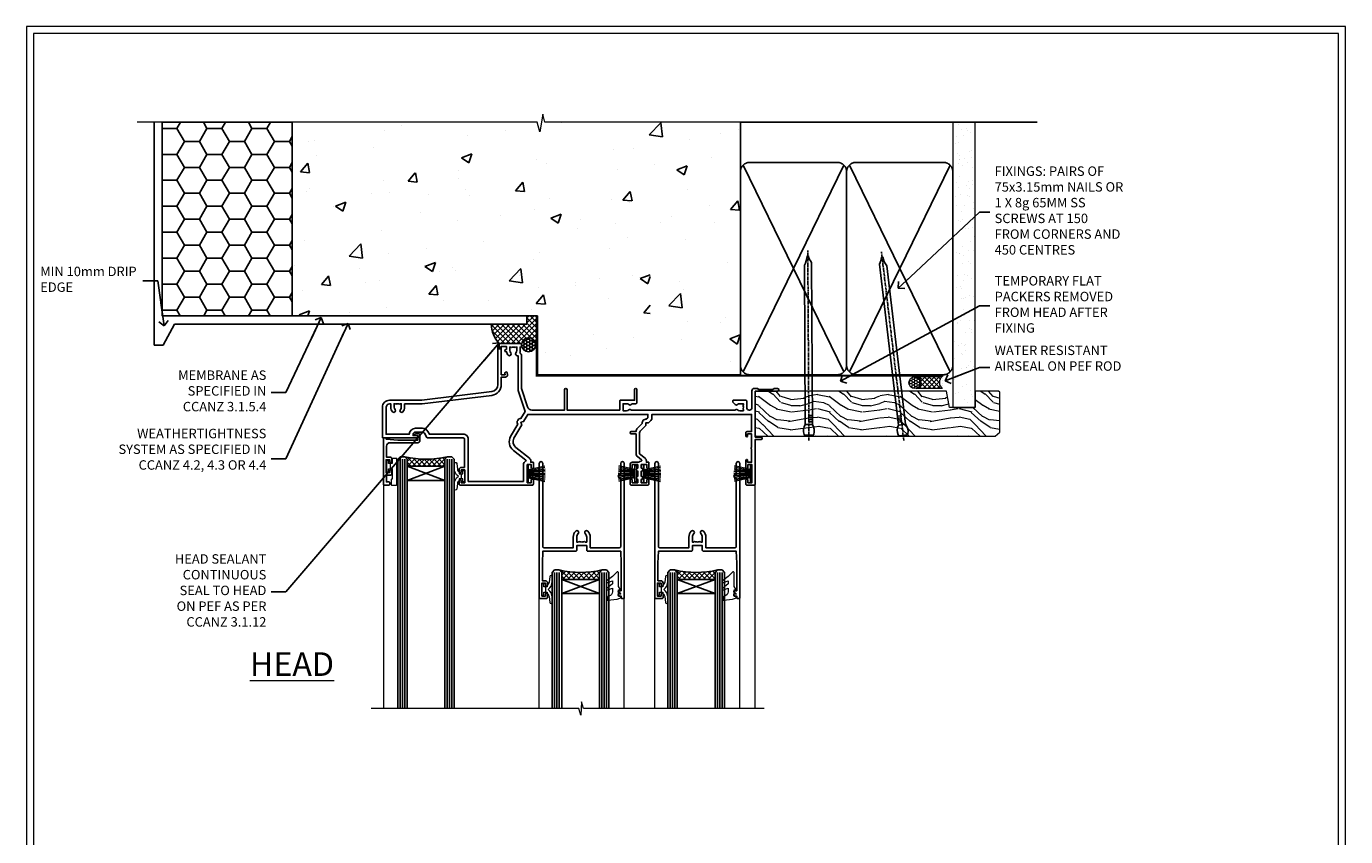
# Model space of a CAD drawing. Units: millimetres. Extents: x -3 to 13756, y 10555 to 14293.
# Drawn here: x 3597 to 4156, y 12390 to 12733 of the extents above; entities that cross this region are included whole.
import ezdxf
from ezdxf import colors
from ezdxf.entities.mleader import LeaderData, LeaderLine
from ezdxf.math import Vec2, Vec3

# ---------------------------------------------------------------- set-up
doc = ezdxf.new("R2010")
doc.units = ezdxf.units.MM
doc.linetypes.add('CENTER', pattern=[2, 1.25, -0.25, 0.25, -0.25])
doc.linetypes.add('Dashed', pattern=[564.444447, 282.222223, -282.222223])
doc.layers.add('Aluminium Systems Ltd Joinery Detail', color=7, linetype='Continuous')
doc.layers.add('Aluminium Systems Ltd Notes', color=7, linetype='Continuous')
doc.layers.add('HARDWARE', color=8, linetype='Continuous', lineweight=5)
doc.layers.add('No Print', color=7, linetype='Continuous', plot=False)
doc.styles.add('ASL TXT 50', font='romans.shx', dxfattribs={"height": 100})
doc.styles.get("Standard").update_dxf_attribs({"font": 'arial.ttf'})

# ---------------------------------------------------------------- blocks, each defined once
blk = doc.blocks.new('Page Layout')
at = {"layer": 'Aluminium Systems Ltd Joinery Detail', "color": 8, "lineweight": 5}
blk.add_lwpolyline([(0, 730.13), (0, 0), (553.08, 0), (553.08, 730.13)], close=True, dxfattribs=at)
blk = doc.blocks.new('EIFS on Precast Wall Head F1B Masonry')
h = blk.add_hatch()
h.set_pattern_fill('HONEY', color=256, scale=2)
h.set_pattern_definition([(0, (-355.558, -568.82), (9.525, 5.49926), [6.35, -12.7]), (120, (-355.558, -568.82), (-9.525, 5.49926), [6.35, -12.7]), (60, (-355.558, -568.82), (2e-08, 10.998523), [-12.7, 6.35])])
h.paths.add_polyline_path([(-245.95, 123.68), (-300.95, 123.68), (-300.95, 41.71), (-245.95, 41.71)])
at = {"layer": 'Aluminium Systems Ltd Joinery Detail'}
h = blk.add_hatch(dxfattribs=at)
h.set_pattern_fill('AR-CONC', color=256, scale=0.25)
h.set_pattern_definition([(50, (-355.558, -6568.82), (45.54617, -3.98477), [4.7625, -52.3875]), (355, (-355.56, -6568.82), (-8.81086, 47.7642), [3.81, -41.91015]), (100.45144, (-351.762, -6569.15), (36.7353, 43.77944), [4.0475, -44.52256]), (46.1842, (-355.56, -6556.12), (67.76976, -10.5106), [7.14375, -78.58125]), (96.6356, (-349.91, -6556.996), (59.35103, 61.8565), [6.07126, -66.7839]), (351.1842, (-355.56, -6556.12), (59.351, 61.8565), [5.715, -62.8649]), (21, (-349.208, -6559.295), (37.9036, -25.5663), [4.7625, -52.3875]), (326, (-349.21, -6559.295), (15.4505, 46.047), [3.81, -41.91]), (71.45144, (-346.05, -6561.425), (53.3541, 20.4807), [4.0475, -44.5225]), (37.5, (-355.558, -6568.82), (0.77215, 21.13876), [0, -41.402, 0, -42.545, 0, -42.06875]), (7.5, (-355.558, -6568.82), (16.704916, 25.04514), [0, -24.257, 0, -40.4495, 0, -16.03375]), (327.5, (-369.718, -6568.82), (33.89765, -1.432186), [0, -15.875, 0, -49.53, 0, -65.7225]), (317.5, (-376.068, -6568.82), (37.0323, 6.35662), [0, -20.6375, 0, -32.893, 0, -46.6725])])
h.paths.add_polyline_path([(-55.95, 123.68), (-138.83, 123.68), (-139.73, 127.11), (-141, 119.69), (-142.04, 123.68), (-245.95, 123.68), (-245.95, 41.71), (-141.95, 41.71), (-141.95, 16.71), (-92.14, 16.71), (-92.14, 21.18), (-94.21, 21.18), (-94.21, 60.12), (-91, 61.86), (-90.64, 63.19), (-90.29, 61.86), (-87.07, 60.12), (-87.07, 21.18), (-88.74, 21.18), (-89.15, 20.88), (-89.15, 16.71), (-55.95, 16.71)])
h = blk.add_hatch(dxfattribs=at)
h.set_pattern_fill('ANSI37', color=256, scale=0.5)
h.set_pattern_definition([(45, (-355.5578, -568.8198), (-1.122532, 1.122532), []), (135, (-355.5578, -568.8198), (-1.122532, -1.122532), [])])
h.paths.add_polyline_path([(-142.46, 41.59), (-146.46, 41.59), (-146.46, 38.17), (-161.59, 38.17, 0.182686), (-158.2, 29.92), (-149.2, 29.92, -0.414214), (-148.7, 29.42, -1), (-142.71, 29.42), (-142.46, 29.42)])
h = blk.add_hatch(dxfattribs=at)
h.set_pattern_fill('HONEY', color=256, scale=0.25)
h.set_pattern_definition([(0, (-355.5578, -567.3223), (1.190625, 0.68740766), [0.79375, -1.5875]), (120, (-355.5578, -567.3223), (-1.190625, 0.6874077), [0.79375, -1.5875]), (60, (-355.5578, -567.3223), (3e-09, 1.3748153), [-1.5875, 0.79375])])
h.paths.add_polyline_path([(-148.7, 29.42, 1), (-142.71, 29.42, 1)])
blk.add_lwpolyline([(-245.95, 123.68), (-300.95, 123.68), (-300.95, 41.71), (-245.95, 41.71)], close=True)
for p, q in [((-142.71, 31.86), (-141.95, 31.86)), ((-142.71, 29.42, 1), (-141.95, 29.42, 1)), ((-142.71, 29.42, 1), (-142.46, 29.18, 2))]:
    blk.add_line(p, q, dxfattribs=at)
at = {"layer": 'Aluminium Systems Ltd Joinery Detail', "linetype": 'Continuous', "lineweight": 5, "ltscale": 0.12}
blk.add_lwpolyline([(-46.31, 123.68), (-138.83, 123.68), (-139.73, 127.11), (-141, 119.69), (-142.04, 123.68), (-311.6, 123.68)], dxfattribs=at)
at = {"layer": 'Aluminium Systems Ltd Joinery Detail', "linetype": 'Dashed'}
for points in [[(-304.47, 123.68), (-304.47, 39.29), (-304.47, 29.29), (-300.65, 29.29), (-295.77, 38.17), (-146.46, 38.17), (-146.46, 41.71)], [(-55.95, 16.71), (-141.95, 16.71), (-141.95, 41.71), (-245.95, 41.71), (-245.95, 123.68)], [(-55.95, 123.68), (-55.95, 16.71), (-141.95, 16.71)]]:
    blk.add_lwpolyline(points, dxfattribs=at)
at = {"layer": 'Aluminium Systems Ltd Joinery Detail', "linetype": 'Dashed', "lineweight": 5, "ltscale": 0.01, "const_width": 0.25, "elevation": 0.25}
blk.add_lwpolyline([(-55.95, 16.58), (-142.08, 16.58), (-142.08, 41.59), (-301.09, 41.58), (-301.09, 72.24)], dxfattribs=at)
at = {"layer": 'Aluminium Systems Ltd Joinery Detail', "linetype": 'CENTER', "lineweight": 5, "ltscale": 3, "const_width": 0.5, "elevation": 2}
blk.add_lwpolyline([(-55.95, 16.18), (-142.46, 16.18), (-142.46, 41.31)], dxfattribs=at)
at = {"layer": 'Aluminium Systems Ltd Joinery Detail'}
blk.add_circle((-145.7, 29.42, 1), 2.99, dxfattribs=at)
blk.add_arc((-148.99, 38.54, 1), 12.61, 181.6677, 223.0795, dxfattribs=at)
blk = doc.blocks.new('90mm Strapping Head Liner')
h = blk.add_hatch()
h.set_pattern_fill('AR-SAND', color=0, scale=0.15)
h.set_pattern_definition([(37.5, (-258.6067, -706.8324), (-0.240005, 7.3412), [0, -5.7912, 0, -6.477, 0, -6.19125]), (7.5, (-258.607, -706.832), (6.74285, 10.75238), [0, -3.1242, 0, -5.2197, 0, -2.00025]), (327.5, (-263.293, -706.8324), (11.864886, 0.02156), [0, -1.905, 0, -6.858, 0, -8.9535]), (317.5, (-263.293, -706.832), (11.45335, 3.34394), [0, -0.9525, 0, -4.4958, 0, -5.1435])])
h.paths.add_polyline_path([(154.5, -136.08), (145, -136.08), (145, -15.25), (154.5, -15.25)])
at = {"layer": 'Aluminium Systems Ltd Joinery Detail', "linetype": 'Dashed'}
for p, q in [((55, -15.25), (180.8, -15.25)), ((56.17, -33.38), (98.83, -121.04)), ((56.17, -121.04), (98.83, -33.38)), ((101.17, -33.38), (143.83, -121.04)), ((101.17, -121.04), (143.83, -33.38))]:
    blk.add_line(p, q, dxfattribs=at)
at = {"layer": 'Aluminium Systems Ltd Joinery Detail', "lineweight": 5}
blk.add_lwpolyline([(145, -15.25), (145, -136.08), (154.5, -136.08), (154.5, -15.25)], dxfattribs=at)
at = {"layer": 'Aluminium Systems Ltd Joinery Detail', "linetype": 'Dashed'}
for points in [[(55, -36.21, -0.414214), (59, -32.21), (96, -32.21, -0.414214), (100, -36.21), (100, -118.21, -0.414214), (96, -122.21), (59, -122.21, -0.414214), (55, -118.21)], [(100, -36.21, -0.414214), (104, -32.21), (141, -32.21, -0.414214), (145, -36.21), (145, -118.21, -0.414214), (141, -122.21), (104, -122.21, -0.414214), (100, -118.21)]]:
    blk.add_lwpolyline(points, format="xyb", close=True, dxfattribs=at)
at = {"layer": 'Aluminium Systems Ltd Joinery Detail', "linetype": 'CENTER', "lineweight": 5, "ltscale": 3, "const_width": 0.5, "elevation": 2}
blk.add_lwpolyline([(55, -122.74), (141.01, -122.74)], dxfattribs=at)
at = {"layer": 'Aluminium Systems Ltd Joinery Detail', "linetype": 'Dashed', "lineweight": 5, "ltscale": 0.01, "const_width": 0.25, "elevation": 0.25}
blk.add_lwpolyline([(55, -122.34), (141.01, -122.34)], dxfattribs=at)
blk = doc.blocks.new('_Open90')
at = {"color": 0, "linetype": 'ByBlock', "lineweight": -2}
for p, q in [((0, 0), (-2.44, 0)), ((-0.5, 0.5), (0, 0)), ((0, 0), (-0.5, -0.5))]:
    blk.add_line(p, q, dxfattribs=at)
blk = doc.blocks.new('10P302')
blk.add_lwpolyline([(-5.25, 46.9, -0.414214), (-5.45, 47.1), (-5.45, 47.21, -0.211645), (-5.38, 47.36), (-4.45, 48.21), (-4.45, 48.25), (-5.25, 48.25, -0.414214), (-5.45, 48.45), (-5.45, 48.95, -0.414214), (-5.25, 49.15), (-4.25, 49.15), (-4.25, 49.95, -0.414214), (-4.05, 50.15), (-3.15, 50.15, -0.414214), (-2.95, 49.95), (-2.95, -7.1, -1), (-4.45, -7.1), (-4.45, -4.7, -0.57735), (-4.45, -4), (-4.45, -2.35), (-4.75, -2.35, -1), (-4.75, -0.95), (-4.45, -0.95), (-4.45, 28.15, 0.414214), (-4.95, 28.65), (-17.35, 28.65), (-17.35, 24.15, -0.197653), (-18.39, 21.62, -1), (-19.46, 22.67, 0.197653), (-18.85, 24.15), (-18.85, 26.25), (-19.37, 26.25, -0.308127), (-20.15, 26.09, 0.199116), (-21.75, 26.09, -0.308127), (-22.53, 26.25), (-23.05, 26.25), (-23.05, 24.15, 0.197653), (-22.44, 22.67, -1), (-23.51, 21.62, -0.197653), (-24.55, 24.15), (-24.55, 28.65), (-36.95, 28.65, 0.414214), (-37.45, 28.15), (-37.45, -4, -0.57735), (-37.45, -4.7), (-37.45, -7.1, -1), (-38.95, -7.1), (-38.95, 49.85, -0.414214), (-38.65, 50.15), (-35.95, 50.15, -0.414214), (-35.45, 49.65), (-35.45, 48.35, -1), (-36.35, 48.35), (-36.35, 49.15), (-37.85, 49.15), (-37.85, 43.65), (-36.35, 43.65), (-36.35, 44.45, -1), (-35.45, 44.45), (-35.45, 43.65, -0.414214), (-36.45, 42.65), (-37.65, 42.65), (-37.65, 35.15), (-37.45, 30.15), (-23.55, 30.15, -0.414214), (-23.05, 29.65), (-23.05, 27.75), (-18.85, 27.75), (-18.85, 29.65, -0.414214), (-18.35, 30.15), (-4.45, 30.15), (-4.25, 35.15), (-4.25, 46.9)], format="xyb", close=True)
blk = doc.blocks.new('PB69750-4B')
for p, q in [((-1.75, 0.5), (-3.32, 7.32)), ((-1.43, 0.5), (-2.72, 7.38)), ((-1.11, 0.5), (-2.12, 7.43)), ((-0.8, 0.5), (-1.52, 7.46)), ((-0.48, 0.5), (-0.91, 7.49)), ((-0.16, 0.5), (-0.3, 7.5)), ((0.16, 0.5), (0.3, 7.5)), ((0.48, 0.5), (0.91, 7.49)), ((0.8, 0.5), (1.52, 7.46)), ((1.11, 0.5), (2.12, 7.43)), ((1.43, 0.5), (2.72, 7.38)), ((1.75, 0.5), (3.32, 7.32))]:
    blk.add_line(p, q)
blk.add_lwpolyline([(-3.45, 0), (3.45, 0), (3.45, 0.5), (-3.45, 0.5)], close=True)
blk = doc.blocks.new('SH270B')
blk.add_blockref('PB69750-4B', (0, 0))
blk = doc.blocks.new('BS020-Comp')
blk.add_lwpolyline([(0.4, -0.85), (-0.35, -0.85), (-0.35, -0.36, 0.221673), (-0.44, -0.17, -0.187564), (-1.14, 1.1), (-1.45, 3.52, 0.936585), (-2.45, 3.45), (-2.45, 1.36, 0.241598), (-0.75, -1.95, 0.241598), (-2.45, -5.26), (-2.45, -7.35, 0.936585), (-1.45, -7.42), (-1.14, -5, -0.187564), (-0.44, -3.73, 0.221673), (-0.35, -3.54), (-0.35, -3.05), (0.4, -3.05)], format="xyb", close=True)
blk.add_lwpolyline([(0.4, -3.05), (1.15, -3.05), (1.15, -4.1, 0.414214), (1.4, -4.35), (1.7, -4.35, 0.414214), (1.95, -4.1), (1.95, 0.2, 0.414214), (1.7, 0.45), (1.4, 0.45, 0.414214), (1.15, 0.2), (1.15, -0.85), (0.4, -0.85)], format="xyb")
blk = doc.blocks.new('GW040')
blk.add_lwpolyline([(-0.25, 2.35), (0.2, 2.35), (0.2, -0.2), (-0.35, -0.2, 0.609409), (-0.55, -0.59), (0.2, -1.65), (0.2, -7.52, 0.702362), (0.91, -7.77), (2.76, -5.94), (5.07, -4, 0.8391), (4.73, -3.4), (2.76, -4.12), (2.76, -2.82), (5.07, -0.88, 0.8391), (4.73, -0.28), (2.76, -1), (2.76, 0.58, -0.334595), (4.21, 2.5), (4.66, 2.63, 0.310508), (4.8, 2.8), (4.9, 3.93, 0.452117), (4.69, 4.15, 0.058319), (-0.46, 3.34, 0.336231), (-0.75, 2.95), (-0.75, 2.85, 0.414214)], format="xyb", close=True)
blk = doc.blocks.new('10B116-22519')
at = {"flags": 128}
blk.add_lwpolyline([(-13.1, 0.5, 0.414214), (-12.9, 0.7), (-12.9, 1), (-7.9, 1.5), (0.5, 1.5), (0.5, -0.55), (-0.8, -0.55, 0.668179), (-0.94, -0.89), (-0.44, -1.39, 0.198912), (-0.3, -1.45), (0.5, -1.45, 0.414214), (1.4, -0.55), (1.4, 1.6, 0.414214), (0.5, 2.5), (-11.2, 2.5, -0.414214), (-12.7, 4), (-12.7, 8.7), (-11, 8.7, 0.414214), (-10.5, 9.2), (-10.5, 10.5, 1), (-11.4, 10.5), (-11.4, 9.7), (-12.9, 9.7), (-12.9, 15.2), (-11.4, 15.2), (-11.4, 14.4, 1), (-10.5, 14.4), (-10.5, 15.7, 0.414214), (-11, 16.2), (-12.8, 16.2), (-12.8, 19.1), (-11.7, 19.1, 0.414214), (-11.4, 19.4), (-11.4, 20.2, 0.414214), (-11.7, 20.5), (-13.7, 20.5, 0.414214), (-14, 20.2), (-14, 0.7, 0.414214), (-13.8, 0.5)], format="xyb", close=True, dxfattribs=at)
blk = doc.blocks.new('BS024')
at = {"color": 1}
blk.add_lwpolyline([(-0.4, -3.05), (-0.4, -0.85), (0.45, -0.85), (0.45, 3.6), (0.25, 3.6, -0.414214), (-0.05, 3.9), (-0.05, 5.8, -0.414214), (0.25, 6.1), (2.15, 6.1, -0.414214), (2.45, 5.8), (2.45, -5, -0.414214), (2.2, -5.25), (0.7, -5.25, -0.414214), (0.45, -5), (0.45, -3.05)], format="xyb", close=True, dxfattribs=at)
blk.add_lwpolyline([(-0.4, -3.05), (-1.15, -3.05), (-1.15, -4.1, -0.414214), (-1.4, -4.35), (-1.7, -4.35, -0.414214), (-1.95, -4.1), (-1.95, 0.2, -0.414214), (-1.7, 0.45), (-1.4, 0.45, -0.414214), (-1.15, 0.2), (-1.15, -0.85), (-0.4, -0.85)], format="xyb", dxfattribs=at)
blk = doc.blocks.new('10F304-22585')
at = {"flags": 128}
for points in [[(109.66, 9.8, -0.198401), (108.63, 10.3), (106, 10.3, -0.414214), (105, 11.3), (105, 12.45, -1), (105.9, 12.45), (105.9, 11.3), (108.25, 11.3), (108.25, 12.75, -1), (108.25, 14.05), (108.25, 16.25, -1), (108.25, 17.55), (108.25, 19), (105.9, 19), (105.9, 17.85, -1), (105, 17.85), (105, 19.5, -0.414214), (105.5, 20), (112.5, 20, -0.414214), (113, 19.5), (113, 17.85, -1), (112.1, 17.85), (112.1, 19), (109.75, 19), (109.75, 17.55, -1), (109.75, 16.25), (109.75, 14.05, -1), (109.75, 12.75), (109.75, 11.3), (112.1, 11.3), (112.1, 12.45, -1), (113, 12.45), (113, 10.5, -0.414214), (112.8, 10.3), (111.9, 10.3), (111.9, 9.71, -0.230868), (111.32, 8.53), (109, 6.71), (109, -2.22, 0.198912), (109.29, -2.93), (111.64, -5.28), (111.64, -6.41), (112.77, -6.41), (113.81, -7.45, -0.198912), (114.25, -8.51), (114.25, -10), (156.5, -10), (156.5, -2.7), (154.5, -2.7, -0.414214), (154, -2.2), (154, -0.9, -1), (154.8, -0.9), (154.8, -1.7), (156.5, -1.7), (156.5, 3.9, -0.499995), (156.5, 4.7), (156.5, 10.3), (154.8, 10.3), (154.8, 9.5, -1), (154, 9.5), (154, 12.45, -1), (154.9, 12.45), (154.9, 11.3), (156.6, 11.3), (156.6, 19), (154.9, 19), (154.9, 17.85, -1), (154, 17.85), (154, 19.5, -0.414214), (154.5, 20), (157.5, 20, -0.414214), (158, 19.5), (158, 0.6), (160.5, 0.6, -1), (160.5, -0.4), (158, -0.4), (158, -19.8), (167.4, -19.8, -1), (167.4, -21), (166.12, -21, -0.198912), (165.91, -20.91), (165.6, -20.6), (159.4, -20.6), (159.09, -20.91, -0.198912), (158.88, -21), (157.6, -21, -0.414214), (156.6, -20), (156.6, -12.8, 0.414214), (155.6, -11.8), (155.4, -11.8, 0.414214), (154.4, -12.8), (154.4, -15.7, -0.414214), (154.1, -16), (148.8, -16, -0.414214), (148.5, -15.7), (148.5, -15.41, -0.199518), (148.65, -15.05), (149.55, -14.15, -0.395302), (150.51, -14.13, 0.182676), (151.5, -14.5), (153, -14.5), (153, -14.13, -0.241744), (152.91, -13.5, 0.171573), (152.91, -12.5, -0.241744), (153, -11.87), (153, -11.5), (151.5, -11.5, 0.182676), (150.51, -11.88, -0.421411), (149.51, -11.8), (105.49, -11.8, -0.421411), (104.49, -11.88, 0.182676), (103.5, -11.5), (102, -11.5), (102, -11.87, -0.241744), (102.09, -12.5, 0.171573), (102.09, -13.5, -0.241744), (102, -14.13), (102, -14.5), (103.5, -14.5, 0.182676), (104.49, -14.13, -0.395302), (105.45, -14.15), (105.8, -14.5), (107.4, -14.5, -0.414214), (107.9, -15), (107.9, -20.5, -1), (106.9, -20.5), (106.9, -16), (100.9, -16, -0.414214), (100.6, -15.7), (100.6, -11.8), (78.3, -11.8), (78.3, -20.45, -1), (77.2, -20.45), (77.2, -11.8), (63.41, -11.8, 0.325988), (61.5, -13.19), (59, -21), (59, -34.68, -0.260614), (58.24, -36.04, -0.084234), (58.4, -37), (58.4, -38.5), (58.5, -38.5, -0.414214), (59, -39), (59, -39.5, -0.414214), (58.5, -40), (50, -40, -0.414214), (49, -39), (49, -22.65, 0.378866), (46.37, -19.68), (16.73, -16.04, 0.030553), (16.12, -16), (3, -16, -0.414214), (0, -13), (0, -0.3, -0.414214), (0.3, 0), (14.5, 0, -1), (14.5, -1), (13, -1), (13, -1.5, 0.414214), (14, -2.5), (16.98, -2.5, 0.267949), (17.85, -2), (18.86, -0.25, -0.267949), (19.29, 0), (34.3, 0, 0.414214), (34.8, 0.5), (34.8, 12.5), (33.5, 12.5, -0.414214), (32.5, 13.5), (32.5, 14.3, -1), (33.4, 14.3), (33.4, 13.5), (34.9, 13.5), (34.9, 19), (33.4, 19), (33.4, 18.2, -1), (32.5, 18.2), (32.5, 19.5, -0.414214), (33, 20), (63.5, 20, -0.414214), (64, 19.5), (64, 17.85, -1), (63.1, 17.85), (63.1, 19), (61.4, 19), (61.4, 11.3), (63.1, 11.3), (63.1, 12.45, -1), (64, 12.45), (64, 10.5, -0.414214), (63.8, 10.3), (62.9, 10.3), (62.9, 9.71, -0.230868), (62.32, 8.53), (56.51, 3.99, 0.373885), (55.76, 0.12), (59.04, -5.56), (58.75, -6.66), (59.84, -6.95), (61.6, -10), (112.55, -10), (112.55, -8.59), (111.86, -7.9, -0.5), (110.16, -6.2), (108.09, -4.13, -0.198912), (107.5, -2.71), (107.5, -2.7), (105.5, -2.7, -1), (105.5, -1.7), (107.5, -1.7), (107.5, 6.71, -0.230868), (108.08, 7.9), (109.83, 9.27, 0.691772)], [(46.36, -18.06), (16.92, -14.45, 0.030553), (16.12, -14.4), (9.4, -14.4), (9.4, -13, 0.182676), (8.68, -11.08, 1), (7.63, -12.01, -0.182676), (8, -13), (8, -14.5), (7.63, -14.5, 0.241744), (7, -14.41, -0.171573), (6, -14.41, 0.241744), (5.37, -14.5), (5, -14.5), (5, -13, -0.182676), (5.38, -12.01, 1), (4.33, -11.08, 0.182676), (3.6, -13), (3.6, -14.4), (3, -14.4, -0.414214), (1.6, -13), (1.6, -1.6), (11.4, -1.6, 0.40299), (14, -4.1), (16.98, -4.1, 0.267949), (19.23, -2.8), (19.92, -1.6), (34.3, -1.6, 0.414214), (36.4, 0.5), (36.4, 18.4), (59.8, 18.4), (59.8, 11.3, 0.289788), (60.71, 9.85, -0.557988), (60.77, 9.35), (55.52, 5.25, 0.373885), (54.37, -0.68), (57.36, -5.86, 0.57735), (58.75, -8.26), (60.46, -11.22), (57.6, -20.13), (57.6, -34.68, -0.499277), (57.34, -34.87, 0.750393), (56.63, -36.01, -0.182676), (57, -37), (57, -38.5), (56.63, -38.5, 0.241744), (56, -38.41, -0.171573), (55, -38.41, 0.241744), (54.37, -38.5), (54, -38.5), (54, -37, -0.182676), (54.38, -36.01, 1), (53.33, -35.08, 0.138234), (52.64, -36.5), (52.4, -36.5, 1), (52.4, -37.5), (52.6, -37.5), (52.6, -38.8), (50.4, -38.8), (50.4, -26.8), (52.02, -26.8), (51.91, -27.41, 1), (52.89, -27.59), (53.02, -26.86, 0.466308), (52.13, -25.8), (50.4, -25.8), (50.4, -22.63, 0.378866)]]:
    blk.add_lwpolyline(points, format="xyb", close=True, dxfattribs=at)
blk = doc.blocks.new('F1 STKW Projected Head')
h = blk.add_hatch()
h.set_pattern_fill('ANSI37', color=251, scale=12)
h.set_pattern_definition([(45, (12, 1), (-1.06066, 1.06066), []), (135, (12, 1), (-1.06066, -1.06066), [])])
edge = h.paths.add_edge_path()
edge.add_line((-80.83, -33), (-96.83, -33))
edge.add_line((-96.83, -33), (-96.83, -30))
edge.add_line((-96.83, -30), (-97.83, -29))
edge.add_arc((-88.83, 11), 41, 257.3196, 282.6804)
edge.add_line((-79.83, -29), (-80.83, -30))
edge.add_line((-80.83, -30), (-80.83, -33))
h = blk.add_hatch()
h.set_pattern_fill('ANSI37', color=251, scale=12, angle=180)
h.set_pattern_definition([(225, (-23.3328, -77.9441), (1.06066, -1.06066), []), (315, (-23.3328, -77.9441), (1.06066, 1.06066), [])])
edge = h.paths.add_edge_path()
edge.add_line((-31.33, -80.94), (-15.33, -80.94))
edge.add_line((-15.33, -80.94), (-15.33, -77.94))
edge.add_line((-15.33, -77.94), (-14.33, -76.94))
edge.add_arc((-23.33, -36.94), 41, 257.3196, 282.6804, ccw=False)
edge.add_line((-32.33, -76.94), (-31.33, -77.94))
edge.add_line((-31.33, -77.94), (-31.33, -80.94))
h = blk.add_hatch()
h.set_pattern_fill('ANSI37', color=251, scale=12, angle=180)
h.set_pattern_definition([(225, (25.6672, -77.9441), (1.06066, -1.06066), []), (315, (25.6672, -77.9441), (1.06066, 1.06066), [])])
edge = h.paths.add_edge_path()
edge.add_line((17.67, -80.94), (33.67, -80.94))
edge.add_line((33.67, -80.94), (33.67, -77.94))
edge.add_line((33.67, -77.94), (34.67, -76.94))
edge.add_arc((25.67, -36.94), 41, 257.3196, 282.6804, ccw=False)
edge.add_line((16.67, -76.94), (17.67, -77.94))
edge.add_line((17.67, -77.94), (17.67, -80.94))
for p, q in [((-100.83, -30), (-99.83, -29)), ((-100.83, -135.69), (-100.83, -30)), ((-99.83, -29), (-97.83, -29)), ((-97.83, -29), (-96.83, -30)), ((-96.83, -30), (-96.83, -135.69)), ((-80.83, -30), (-79.83, -29)), ((-80.83, -135.69), (-80.83, -30)), ((-79.83, -29), (-77.83, -29)), ((-77.83, -29), (-76.83, -30)), ((-76.83, -30), (-76.83, -135.69)), ((-34.33, -76.94), (-35.33, -77.94)), ((-35.33, -77.94), (-35.33, -135.69)), ((-32.33, -76.94), (-34.33, -76.94)), ((-31.33, -77.94), (-32.33, -76.94)), ((-31.33, -135.69), (-31.33, -77.94)), ((-14.33, -76.94), (-15.33, -77.94)), ((-15.33, -77.94), (-15.33, -135.69)), ((-12.33, -76.94), (-14.33, -76.94)), ((-11.33, -77.94), (-12.33, -76.94)), ((-11.33, -135.69), (-11.33, -77.94)), ((14.67, -76.94), (13.67, -77.94)), ((13.67, -77.94), (13.67, -135.69)), ((16.67, -76.94), (14.67, -76.94)), ((17.67, -77.94), (16.67, -76.94)), ((17.67, -135.69), (17.67, -77.94)), ((34.67, -76.94), (33.67, -77.94)), ((33.67, -77.94), (33.67, -135.69)), ((36.67, -76.94), (34.67, -76.94)), ((37.67, -77.94), (36.67, -76.94)), ((37.67, -135.69), (37.67, -77.94))]:
    blk.add_line(p, q)
at = {"color": 4}
for p, q in [((-99.83, -30), (-99.83, -135.69)), ((-98.83, -30), (-98.83, -135.69)), ((-97.83, -30), (-97.83, -135.69)), ((-79.83, -30), (-79.83, -135.69)), ((-78.83, -30), (-78.83, -135.69)), ((-77.83, -30), (-77.83, -135.69)), ((-34.33, -77.94), (-34.33, -135.69)), ((-33.33, -77.94), (-33.33, -135.69)), ((-32.33, -77.94), (-32.33, -135.69)), ((-14.33, -77.94), (-14.33, -135.69)), ((-13.33, -77.94), (-13.33, -135.69)), ((-12.33, -77.94), (-12.33, -135.69)), ((14.67, -77.94), (14.67, -135.69)), ((15.67, -77.94), (15.67, -135.69)), ((16.67, -77.94), (16.67, -135.69)), ((34.67, -77.94), (34.67, -135.69)), ((35.67, -77.94), (35.67, -135.69)), ((36.67, -77.94), (36.67, -135.69))]:
    blk.add_line(p, q, dxfattribs=at)
at = {"color": 251}
for p, q in [((-96.83, -39), (-80.83, -33)), ((-80.83, -39), (-96.83, -33)), ((-15.33, -86.94), (-31.33, -80.94)), ((-31.33, -86.94), (-15.33, -80.94)), ((33.67, -86.94), (17.67, -80.94)), ((17.67, -86.94), (33.67, -80.94))]:
    blk.add_line(p, q, dxfattribs=at)
for points in [[(-96.83, -33), (-80.83, -33), (-80.83, -39), (-96.83, -39)], [(-15.33, -80.94), (-31.33, -80.94), (-31.33, -86.94), (-15.33, -86.94)], [(33.67, -80.94), (17.67, -80.94), (17.67, -86.94), (33.67, -86.94)]]:
    blk.add_lwpolyline(points, close=True)
for centre in [(-88.83, 11), (-23.33, -36.94), (25.67, -36.94)]:
    blk.add_arc(centre, 41, 257.3196, 282.6804)
at = {"layer": 'Aluminium Systems Ltd Joinery Detail', "linetype": 'Continuous', "lineweight": 5}
for p, q in [((-106.83, -40.8), (-106.83, -135.69)), ((50.67, -135.69), (50.67, -40.5)), ((-40.83, -135.69), (-40.83, -88.7)), ((-4.83, -135.69), (-4.83, -88.8)), ((8.17, -135.69), (8.17, -88.7)), ((44.17, -135.69), (44.17, -88.63))]:
    blk.add_line(p, q, dxfattribs=at)
blk.add_lwpolyline([(54.51, -135.69), (54.51, -135.69), (-22.05, -135.69), (-22.91, -132.83), (-23.16, -138.46), (-24.07, -135.69), (-112.14, -135.69)], dxfattribs=at)
at = {"color": 0, "xscale": -1, "rotation": 180}
blk.add_blockref('10F304-22585', (-107.33, -21), dxfattribs=at)
at = {"transparency": 33554687, "xscale": -1, "rotation": 180}
for name, p in [('10B116-22519', (-92.83, -20.5)), ('10P302', (-1.88, -38.85)), ('10P302', (47.12, -38.85))]:
    blk.add_blockref(name, p, dxfattribs=at)
at = {"layer": 'HARDWARE', "transparency": 33554687, "xscale": -1}
for name, p, rotation in [('BS024', (-103.58, -34.9), 180), ('SH270B', (0.17, -36.15), 90), ('SH270B', (49.17, -36.15), 90)]:
    blk.add_blockref(name, p, dxfattribs=dict(at, rotation=rotation))
at = {"layer": 'HARDWARE', "xscale": -1, "rotation": 180}
blk.add_blockref('BS020-Comp', (-74.38, -39.2), dxfattribs=at)
at = {"layer": 'HARDWARE', "transparency": 33554687}
for name, p, rotation in [('SH270B', (-45.83, -36.15), 270), ('SH270B', (3.17, -36.15), 270), ('GW040', (-7.08, -85.59), 180), ('GW040', (41.92, -85.59), 180), ('BS020-Comp', (-37.78, -87.14), 180), ('BS020-Comp', (11.22, -87.14), 180)]:
    blk.add_blockref(name, p, dxfattribs=dict(at, rotation=rotation))
blk = doc.blocks.new('Nail 75 JH')
at = {"linetype": 'CENTER'}
blk.add_line((0, 2.3), (0, -78.26), dxfattribs=at)
for p, q in [((1.5, -4.49), (-1.5, -4.49)), ((1.5, -5.73), (0.13, -5.73)), ((1.5, -6.6), (0.13, -6.6)), ((1.5, -7.47), (0.13, -7.47)), ((1.5, -8.34), (0.13, -8.34))]:
    blk.add_line(p, q)
blk.add_lwpolyline([(-1.5, -4.49, -0.247527), (-2.06, -0.36, -0.331135), (-1.58, 0), (1.58, 0, -0.331135), (2.06, -0.36, -0.247527), (1.5, -4.49), (1.5, -73.21, 0.124564), (0.28, -75.97), (-0.25, -75.97, 0.101255), (-1.5, -72.05)], format="xyb", close=True)
blk = doc.blocks.new('EIFS on Precast Wall F1B Masonry Liner Stacker head')
at = {"layer": 'Aluminium Systems Ltd Joinery Detail', "lineweight": 5}
h = blk.add_hatch(dxfattribs=at)
h.set_pattern_fill('HONEY', color=256, scale=0.221113, angle=360, style=0)
h.set_pattern_definition([(0, (-479.73536, -268.9985), (1.0530483, 0.60797756), [0.7020322, -1.4040644]), (120, (-479.73536, -268.9985), (-1.05304816, 0.6079778), [0.7020322, -1.4040644]), (60, (-479.73536, -268.9985), (1e-07, 1.21595534), [-1.4040644, 0.7020322])])
edge = h.paths.add_edge_path()
edge.add_arc((40.59, 1.95), 2.5, 180, 360, ccw=False)
edge.add_arc((40.59, 1.95), 2.5, 0, 180, ccw=False)
h = blk.add_hatch(dxfattribs=at)
h.set_pattern_fill('NET', color=256, scale=0.442225, angle=225, style=0)
h.set_pattern_definition([(315, (-1847.1946, 4372.7645), (-0.99282344, -0.99282344), []), (225, (-1847.1946, 4372.7645), (-0.99282344, 0.99282344), [])])
edge = h.paths.add_edge_path()
edge.add_line((52.19, 4.52), (41.45, 4.52))
edge.add_arc((40.62, 2.06), 2.6, 283.0546, 431.2564, ccw=False)
edge.add_line((41.2, -0.48), (52.24, -0.48))
edge.add_arc((54.14, 2.04), 3.15, 128.1626, 232.8611, ccw=False)
h = blk.add_hatch(dxfattribs=at)
h.set_pattern_fill('WOOD-3', color=256, scale=97.5, angle=30, style=0, pattern_type=2)
h.set_pattern_definition([(4.7636, (478.4847, -7172.8156), (-330.0000284, -29.999746), [3.61248, -357.63537]), (348.6901, (482.085, -7172.5156), (120.0000226, -29.999929), [4.58913, -148.38147]), (315, (486.585, -7173.416), (-3e-14, -30.00001), [3.39411, -39.03228]), (313.1524, (488.9847, -7175.8156), (420.00008502, -449.99992613), [6.57951, -651.37185]), (347.0054, (493.4847, -7180.6156), (-270.000023, 59.9999273), [4.00251, -396.24741]), (360, (497.385, -7181.516), (30, -30), [7.5, -22.5]), (9.4623, (504.8847, -7181.5156), (-150.0000232, -29.9999442), [3.64965, -178.83321]), (5.7106, (478.4847, -7180.9156), (-269.9999827, -30.0000394), [3.01497, -298.48131]), (360, (481.485, -7180.616), (30, -30), [4.5, -25.5]), (331.6992, (485.9847, -7180.6156), (329.9998536, -180.0002662), [4.42944, -438.51525]), (307.875, (489.8847, -7182.7156), (-120.0000559, 149.999973), [6.84105, -335.21157]), (320.7106, (494.0847, -7188.1156), (180.0000192, -149.99998896), [4.26381, -422.11632]), (353.6598, (497.3847, -7190.8156), (239.9999821, -30.0000474), [5.43324, -266.22831]), (11.8887, (502.7847, -7191.4156), (-419.99991903, -90.00031606), [5.82495, -576.66969]), (6.7098, (478.4847, -7190.2156), (270.00002993, 29.99981644), [5.13516, -508.3821]), (356.6335, (483.5847, -7189.6156), (479.99997966, -30.0003289), [5.10882, -505.77279]), (326.3099, (488.685, -7189.916), (-59.999987, 30.00004), [5.40834, -102.75822]), (312.5104, (493.1847, -7192.9156), (299.99972155, -330.0002602), [4.88364, -483.48096]), (345.0686, (496.4847, -7196.5156), (330.00001605, -89.9999086), [4.65726, -461.06799]), (360, (500.985, -7197.716), (30, -30), [3.6, -26.4]), (12.9946, (504.5847, -7197.7156), (270.000023, 59.9999273), [4.00251, -396.24741]), (360, (487.785, -7167.716), (30, -30), [0, -30]), (136.8476, (491.9847, -7172.2156), (449.99992613, -420.00008502), [6.57951, -651.37185]), (153.4349, (487.185, -7197.716), (-29.999975, 30.00004), [2.68329, -64.39875]), (171.8699, (484.7847, -7196.5156), (-179.9999933, 29.9999807), [4.24263, -207.88938]), (203.1986, (480.5847, -7195.9156), (-149.999992, -60.0000398), [2.28474, -226.18845]), (333.4349, (491.985, -7172.216), (29.999975, -30.00004), [3.35409, -63.72795]), (353.2902, (494.9847, -7173.7156), (-270.00002993, 29.99981644), [5.13516, -508.3821]), (10.1247, (500.0847, -7174.3156), (509.99996369, 90.00025766), [8.53287, -844.75488]), (10.3048, (478.4847, -7169.5156), (180.0000288, 29.9998463), [3.35409, -332.05608]), (344.4759, (481.7847, -7168.9156), (-330.00003074, 89.99993333), [5.60445, -554.84178]), (317.1211, (487.1847, -7170.4156), (-390.0000238, 359.9999926), [5.7315, -567.41769]), (325.3048, (491.3847, -7174.3156), (299.99982777, -210.0002583), [4.74342, -469.59822]), (350.5377, (495.2847, -7177.0156), (150.0000232, -29.9999442), [5.47449, -177.0084]), (6.5819, (500.6847, -7177.9156), (-510.00004314, -59.99960101), [7.85175, -777.3234]), (8.1301, (478.4847, -7177.0156), (-179.9999933, -29.9999807), [4.24263, -207.88938]), (348.6901, (482.685, -7176.4156), (120.0000226, -29.999929), [4.58913, -148.38147]), (317.4896, (487.1847, -7177.3156), (-330.0002602, 299.99972155), [4.88364, -483.48096]), (315, (490.785, -7180.616), (-3e-14, -30.00001), [5.51544, -36.91098]), (342.646, (494.6847, -7184.5156), (-390.00006057, 119.99983507), [5.02893, -497.86272]), (3.3665, (499.4847, -7186.0156), (-479.99997966, -30.0003289), [5.10882, -505.77279]), (17.1027, (504.5847, -7185.7156), (300.0000519, 89.9998648), [4.08045, -403.96368]), (8.7462, (478.4847, -7184.5156), (209.9999801, 30.0001259), [3.94587, -390.64251]), (345.0686, (482.3847, -7183.9156), (330.00001605, -89.9999086), [4.65726, -461.06799]), (327.9946, (486.8847, -7185.1156), (-149.9999683, 90.0000332), [5.6604, -277.35906]), (310.1009, (491.6847, -7188.1156), (-329.9999418, 390.00005789), [7.45185, -737.7327]), (344.0546, (496.4847, -7193.8156), (-120.0000038, 29.9999967), [4.36806, -214.03524]), (6.009, (500.6847, -7195.0156), (299.99999253, 29.99997952), [5.7315, -567.41769]), (23.1986, (506.3847, -7194.4156), (149.999992, 60.0000398), [2.28474, -226.18845]), (9.4623, (478.4847, -7193.5156), (-150.0000232, -29.9999442), [3.64965, -178.83321]), (349.992, (482.0847, -7192.9156), (329.99998664, -60.00010416), [5.17881, -512.7015]), (322.5946, (487.1847, -7193.8156), (389.99977395, -300.00029858), [6.42027, -635.60775]), (330.9454, (492.2847, -7167.7156), (210.0000115, -120.0000008), [3.08868, -305.78022]), (349.2157, (494.9847, -7169.2156), (-479.9999851, 90.0000165), [6.41328, -634.91349]), (7.125, (501.2847, -7170.4156), (-210.0000114, -29.9999485), [7.25604, -234.6117])])
h.paths.add_polyline_path([(76.55, -18.99), (74.67, -20.76), (-27.07, -20.76), (-27.07, -1.68), (53.96, -1.68), (55.29, -8.55), (66.17, -8.55), (66.17, -1.68), (76.11, -1.68), (76.55, -2.09)])
at = {"layer": 'Aluminium Systems Ltd Joinery Detail', "lineweight": 5, "elevation": 2}
blk.add_lwpolyline([(41.18, 4.53), (52.19, 4.52, 0.491511), (52.24, -0.48), (41.2, -0.48, 0.810102)], format="xyb", close=True, dxfattribs=at)
blk.add_lwpolyline([(76.11, -1.68), (66.17, -1.68), (66.17, -8.55), (55.29, -8.55), (53.96, -1.68), (-27.07, -1.68), (-27.07, -20.76), (74.67, -20.76), (76.55, -18.99), (76.55, -2.09)], close=True, dxfattribs=at)
at = {"layer": 'Aluminium Systems Ltd Joinery Detail', "lineweight": 5, "ltscale": 0.12}
blk.add_circle((40.59, 1.95, 2), 2.5, dxfattribs=at)
at = {"layer": 'Aluminium Systems Ltd Joinery Detail', "xscale": -1, "rotation": 180.3473966407072}
blk.add_blockref('Nail 75 JH', (-4.3, -20.32, 2), dxfattribs=at)
at = {"layer": 'Aluminium Systems Ltd Joinery Detail', "rotation": 186.7683232742153}
blk.add_blockref('Nail 75 JH', (35.68, -20.32, 2), dxfattribs=at)
blk = doc.blocks.new('MM Liner Text AL35 Head')
at = {"layer": 'Aluminium Systems Ltd Notes', "color": 3, "lineweight": 5, "ltscale": 0.12}
ml = blk.add_multileader_mtext('Standard', dxfattribs=at)
ml.set_content('FIXINGS: PAIRS OF 75x3.15mm NAILS OR 1 X 8g 65MM SS SCREWS AT 150 FROM CORNERS AND 450 CENTRES', color=3)
ml.set_leader_properties(color=8)
ml.set_arrow_properties(name='OPEN90')
ml.build(insert=Vec2(0, 0))
ml.multileader.update_dxf_attribs({"text_left_attachment_type": 2, "text_right_attachment_type": 2})
ctx = ml.context
ctx.base_point, ctx.plane_origin = Vec3(-58.36, 87.49, -1), Vec3(-263.95, -58.04, -1)
ctx.left_attachment, ctx.right_attachment = 2, 2
notes = []
notes.append((ctx, [(0, (1, 1, 0), (-62.82, 87.49, -1), (1, 0), 4.46, [(0, [(-97.19, 55.19, -1)], 0, [])])]))
ctx.mtext.insert, ctx.mtext.width, ctx.mtext.line_spacing_style, ctx.mtext.flow_direction = Vec3(-56.36, 106.82, -1), 55.1661, 2, 5
ml = blk.add_multileader_mtext('Standard', dxfattribs=at)
ml.set_content('TEMPORARY FLAT PACKERS REMOVED FROM HEAD AFTER FIXING', color=3)
ml.set_leader_properties(color=8)
ml.set_arrow_properties(name='OPEN90')
ml.build(insert=Vec2(0, 0))
ml.multileader.update_dxf_attribs({"text_left_attachment_type": 2, "text_right_attachment_type": 2})
ctx = ml.context
ctx.base_point, ctx.plane_origin = Vec3(-58.36, 47.7, -1), Vec3(-186.87, 168.9, -1)
ctx.left_attachment, ctx.right_attachment = 2, 2
notes.append((ctx, [(0, (1, 1, 0), (-62.82, 47.7, -1), (1, 0), 4.46, [(0, [(-121.67, 15.87, -1)], 0, [])])]))
ctx.mtext.insert, ctx.mtext.width, ctx.mtext.defined_height, ctx.mtext.line_spacing_style, ctx.mtext.flow_direction = Vec3(-56.36, 60.37, -1), 55.7375, 9.45, 2, 5
ml = blk.add_multileader_mtext('Standard', dxfattribs=at)
ml.set_content('WATER RESISTANT\\PAIRSEAL ON PEF ROD', color=3)
ml.set_leader_properties(color=8)
ml.set_arrow_properties(name='OPEN90')
ml.build(insert=Vec2(0, 0))
ml.multileader.update_dxf_attribs({"text_left_attachment_type": 2, "text_right_attachment_type": 2})
ctx = ml.context
ctx.base_point, ctx.plane_origin = Vec3(-58.36, 21.58, -1), Vec3(-198.56, 3.25, -1)
ctx.left_attachment, ctx.right_attachment = 2, 2
notes.append((ctx, [(0, (1, 1, 0), (-62.82, 21.58, -1), (1, 0), 4.46, [(0, [(-77.34, 15.96, -1)], 0, [])])]))
ctx.mtext.insert, ctx.mtext.width, ctx.mtext.line_spacing_style, ctx.mtext.flow_direction = Vec3(-56.36, 30.91, -1), 55.7375, 2, 5
for ctx, leaders in notes:
    for number, flags, end, landing, length, lines in leaders:
        leader = LeaderData()
        leader.index, (leader.has_last_leader_line, leader.has_dogleg_vector, leader.attachment_direction) = number, flags
        leader.last_leader_point, leader.dogleg_vector, leader.dogleg_length = Vec3(end), Vec3(landing), length
        for number, points, colour, breaks in lines:
            line = LeaderLine()
            line.index, line.vertices, line.color, line.breaks = number, Vec3.list(points), colors.encode_raw_color(colour), breaks
            leader.lines.append(line)
        ctx.leaders.append(leader)
blk = doc.blocks.new('FV1 - Mas_EIFS on Precast Const')
at = {"layer": 'Aluminium Systems Ltd Joinery Detail', "color": 4, "lineweight": 5}
blk.add_lwpolyline([(3600, 736.13), (3600, 0), (4159.08, 0), (4159.08, 736.13)], close=True, dxfattribs=at)
at = {"color": 6}
blk.add_blockref('EIFS on Precast Wall F1B Masonry Liner Stacker head', (3935.93, 583.22, -2), dxfattribs=at)
at = {"layer": 'Aluminium Systems Ltd Joinery Detail'}
for name, p in [('EIFS on Precast Wall Head F1B Masonry', (3958.56, 571.82)), ('90mm Strapping Head Liner', (3847.61, 710.74)), ('F1 STKW Projected Head', (3858.19, 582.74))]:
    blk.add_blockref(name, p, dxfattribs=at)
at = {"layer": 'Aluminium Systems Ltd Notes', "linetype": 'Dashed'}
blk.add_blockref('MM Liner Text AL35 Head', (4066.7, 569.97, 1), dxfattribs=at)
at = {"layer": 'No Print'}
blk.add_blockref('Page Layout', (3603, 3), dxfattribs=at)
at = {"layer": 'Aluminium Systems Ltd Joinery Detail', "lineweight": 5, "insert": (3730.39, 470.92), "char_height": 10, "width": 56.3241, "attachment_point": 3, "style": 'ASL TXT 50'}
blk.add_mtext('{\\fArial|b0|i0|c0|p34;\\LHEAD}', dxfattribs=at)
at = {"layer": 'Aluminium Systems Ltd Notes', "color": 3, "lineweight": 5, "ltscale": 0.12}
ml = blk.add_multileader_mtext('Standard', dxfattribs=at)
ml.set_content('MIN 10mm DRIP EDGE', color=3)
ml.set_leader_properties(color=8)
ml.set_arrow_properties(name='OPEN90')
ml.build(insert=Vec2(0, 0))
ml.multileader.update_dxf_attribs({"text_left_attachment_type": 2, "text_right_attachment_type": 2})
ctx = ml.context
ctx.base_point, ctx.plane_origin = Vec3(3603.86, 628.31), Vec3(3623.31, 444.06)
ctx.left_attachment, ctx.right_attachment = 2, 2
notes = []
notes.append((ctx, [(1, (1, 1, 0), (3655.71, 628.31), (-1, 0), 6.29, [(0, [(3658.41, 609.3)], 0, [])])]))
ctx.mtext.insert, ctx.mtext.width, ctx.mtext.line_spacing_style, ctx.mtext.flow_direction = Vec3(3605.86, 634.31), 49.8798, 2, 5
ml = blk.add_multileader_mtext('Standard', dxfattribs=at)
ml.set_content('WEATHERTIGHTNESS SYSTEM AS SPECIFIED IN CCANZ 4.2, 4.3 OR 4.4', color=3)
ml.set_leader_properties(color=8)
ml.set_arrow_properties(name='OPEN90')
ml.build(insert=Vec2(0, 0))
ml.multileader.update_dxf_attribs({"text_left_attachment_type": 2, "text_right_attachment_type": 2})
ctx = ml.context
ctx.base_point, ctx.plane_origin = Vec3(3637.23, 552.96), Vec3(3808.16, 595.84)
ctx.left_attachment, ctx.right_attachment, ctx.text_align_type = 2, 2, 2
notes.append((ctx, [(0, (1, 1, 0), (3710.01, 552.96), (-1, 0), 6.29, [(0, [(3736.3, 610.29)], 0, [])])]))
ctx.mtext.insert, ctx.mtext.width, ctx.mtext.defined_height, ctx.mtext.alignment, ctx.mtext.line_spacing_style, ctx.mtext.flow_direction = Vec3(3701.71, 565.63), 64.8153, 20.24, 3, 2, 5
ml = blk.add_multileader_mtext('Standard', dxfattribs=at)
ml.set_content('MEMBRANE AS SPECIFIED IN CCANZ 3.1.5.4', color=3)
ml.set_leader_properties(color=8)
ml.set_arrow_properties(name='OPEN90')
ml.build(insert=Vec2(0, 0))
ml.multileader.update_dxf_attribs({"text_left_attachment_type": 2, "text_right_attachment_type": 2})
ctx = ml.context
ctx.base_point, ctx.plane_origin = Vec3(3659.12, 581.03), Vec3(3804.8, 424.9)
ctx.left_attachment, ctx.right_attachment, ctx.text_align_type = 2, 2, 2
notes.append((ctx, [(0, (1, 1, 0), (3710.01, 581.03), (-1, 0), 6.29, [(0, [(3724.98, 612.77)], 0, [])])]))
ctx.mtext.insert, ctx.mtext.width, ctx.mtext.alignment, ctx.mtext.line_spacing_style, ctx.mtext.flow_direction = Vec3(3701.71, 590.36), 49.8798, 3, 2, 5
ml = blk.add_multileader_mtext('Standard', dxfattribs=at)
ml.set_content('HEAD SEALANT CONTINUOUS SEAL TO HEAD ON PEF AS PER CCANZ 3.1.12', color=3)
ml.set_leader_properties(color=8)
ml.set_arrow_properties(name='OPEN90')
ml.build(insert=Vec2(0, 0))
ml.multileader.update_dxf_attribs({"text_left_attachment_type": 2, "text_right_attachment_type": 2})
ctx = ml.context
ctx.base_point, ctx.plane_origin = Vec3(3657.2, 496.48), Vec3(3751.7, 480.49)
ctx.left_attachment, ctx.right_attachment, ctx.text_align_type = 2, 2, 2
notes.append((ctx, [(0, (1, 1, 0), (3710.01, 496.48), (-1, 0), 6.29, [(0, [(3800.35, 601.99)], 0, [])])]))
ctx.mtext.insert, ctx.mtext.width, ctx.mtext.alignment, ctx.mtext.line_spacing_style, ctx.mtext.flow_direction = Vec3(3701.71, 512.48), 42.8085, 3, 2, 5
for ctx, leaders in notes:
    for number, flags, end, landing, length, lines in leaders:
        leader = LeaderData()
        leader.index, (leader.has_last_leader_line, leader.has_dogleg_vector, leader.attachment_direction) = number, flags
        leader.last_leader_point, leader.dogleg_vector, leader.dogleg_length = Vec3(end), Vec3(landing), length
        for number, points, colour, breaks in lines:
            line = LeaderLine()
            line.index, line.vertices, line.color, line.breaks = number, Vec3.list(points), colors.encode_raw_color(colour), breaks
            leader.lines.append(line)
        ctx.leaders.append(leader)

msp = doc.modelspace()

# ---------------------------------------------------------------- block references
at = {"color": 0}
msp.add_blockref('FV1 - Mas_EIFS on Precast Const', (-3, 11997), dxfattribs=at)

doc.saveas('drawing.dxf')
